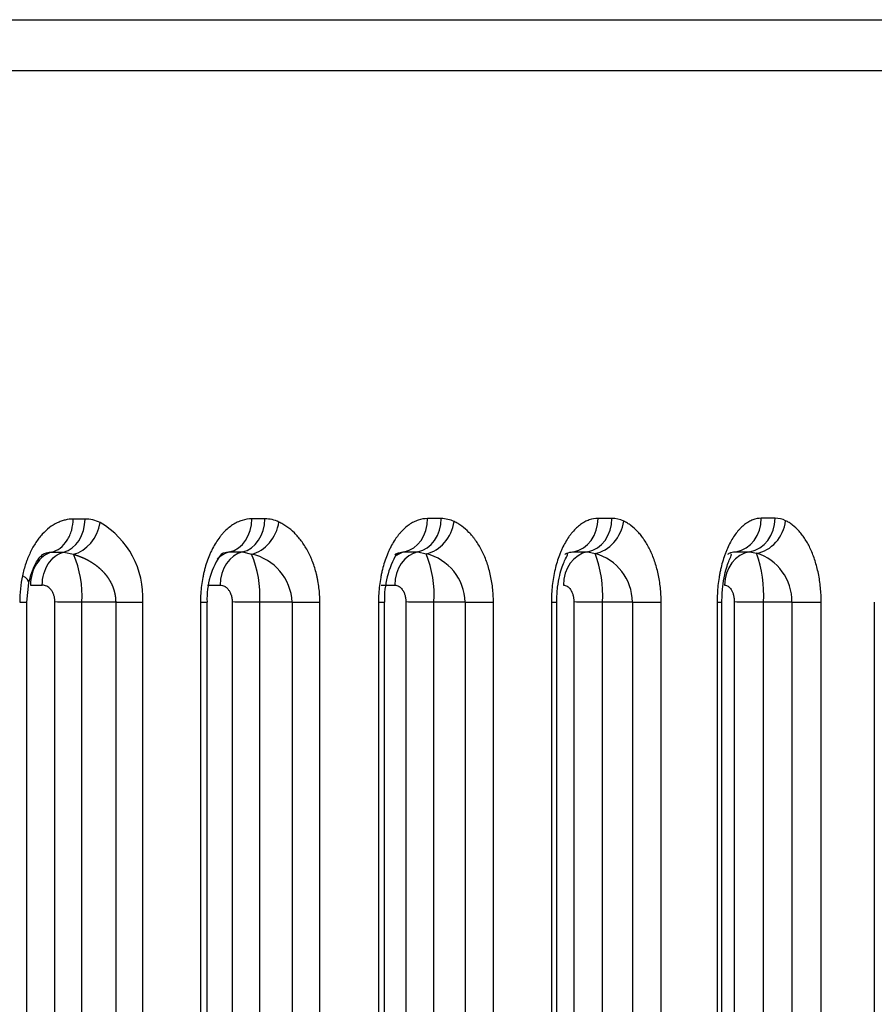
# Model space of a CAD drawing. Units: millimetres. Extents: x 0 to 291, y -22 to 204.
# Drawn here: x 266 to 270, y 140 to 144 of the extents above; entities that cross this region are included whole.
import ezdxf
from ezdxf.enums import TextEntityAlignment as Align

# ---------------------------------------------------------------- set-up
doc = ezdxf.new("R2010")
doc.units = ezdxf.units.MM
doc.layers.add('Predeterminado', color=7, linetype='Continuous')
doc.layers.add('PUERTAPAPELERA', color=7, linetype='Continuous')
doc.styles.add('SEACAD_Arial', font='arial.ttf')
doc.dimstyles.new('ISO', dxfattribs={"dimtxt": 3.125, "dimasz": 3.125, "dimexe": 1.5625, "dimexo": 0, "dimgap": 0.78125, "dimtad": 0, "dimlfac": 12.5, "dimtxsty": 'SEACAD_Arial', "dimblk1": '_SE_FILLED', "dimblk2": '_SE_FILLED', "dimsah": 1, "dimcen": 1.5625, "dimadec": 1, "dimazin": 0, "dimtfac": 0.5, "dimtmove": 0, "dimatfit": 3, "dimfxl": 1, "dimarcsym": 0})

# ---------------------------------------------------------------- blocks, each defined once
blk = doc.blocks.new('SE2')
at = {"layer": 'PUERTAPAPELERA', "color": 7, "linetype": 'Continuous'}
for p, q in [((263.3362, 144.3828), (274.2334, 144.3828)), ((263.5127, 144.1428), (274.4719, 144.1428)), ((266.6181, 142.0161), (266.5618, 142.0161)), ((267.4707, 142.0172), (267.4092, 142.0171)), ((268.3071, 142.0182), (268.2425, 142.0181)), ((269.1165, 142.0191), (269.0506, 142.0191)), ((269.8904, 142.0199), (269.8245, 142.0199)), ((266.4608, 141.8595), (266.5169, 141.8594)), ((266.5169, 141.8595), (266.5632, 141.8489)), ((267.3039, 141.86), (267.3651, 141.86)), ((267.3651, 141.86), (267.4077, 141.8502)), ((268.1327, 141.8605), (268.1969, 141.8605)), ((268.1969, 141.8605), (268.2357, 141.8515)), ((268.9361, 141.8609), (269.0017, 141.861)), ((269.0017, 141.861), (269.0365, 141.8528)), ((269.7053, 141.8614), (269.7707, 141.8614)), ((269.7707, 141.8614), (269.8017, 141.8541)), ((266.3421, 141.6228), (266.3516, 141.714)), ((266.3595, 141.7028), (266.4153, 141.7028)), ((267.1983, 141.7028), (267.2592, 141.7028)), ((268.0226, 141.7028), (268.0864, 141.7028)), ((266.3083, 141.6228), (266.3421, 141.6228)), ((266.3421, 88.9024), (266.3421, 141.6233)), ((266.4756, 88.9028), (266.4756, 141.6228)), ((266.7635, 141.6228), (266.6033, 141.6228)), ((266.6033, 88.9028), (266.6033, 141.6228)), ((266.7635, 141.6228), (266.8916, 141.6228)), ((266.7635, 141.6228), (266.7635, 88.9028)), ((266.8916, 88.9028), (266.8916, 141.6228)), ((267.1658, 141.6228), (267.1968, 141.6228)), ((267.1658, 141.6228), (267.1658, 88.9028)), ((267.1968, 88.9024), (267.1968, 141.6233)), ((267.3159, 141.6229), (267.3159, 88.9028)), ((267.6008, 141.6228), (267.4464, 141.6228)), ((267.4464, 88.9028), (267.4464, 141.6228)), ((267.6008, 141.6228), (267.7316, 141.6228)), ((267.6008, 141.6228), (267.6008, 88.9028)), ((267.7316, 88.9028), (267.7316, 141.6228)), ((268.0097, 141.6228), (268.038, 141.6228)), ((268.0097, 141.6228), (268.0097, 88.9028)), ((268.038, 88.9024), (268.038, 141.6233)), ((268.1396, 141.6229), (268.1396, 88.9028)), ((268.421, 141.6228), (268.2728, 141.6228)), ((268.2728, 88.9028), (268.2728, 141.6228)), ((268.421, 141.6228), (268.5545, 141.6228)), ((268.421, 141.6228), (268.421, 88.9028)), ((268.5545, 88.9028), (268.5545, 141.6228)), ((268.8292, 141.6228), (268.8547, 141.6228)), ((268.8292, 141.6228), (268.8292, 88.9028)), ((268.8547, 88.9024), (268.8547, 141.6233)), ((268.9361, 141.6229), (268.9361, 88.9028)), ((269.2135, 141.6228), (269.072, 141.6228)), ((269.072, 88.9028), (269.072, 141.6228)), ((269.2135, 141.6228), (269.3498, 141.6228)), ((269.2135, 141.6228), (269.2135, 88.9028)), ((269.3498, 88.9028), (269.3498, 141.6228)), ((269.6153, 141.6228), (269.638, 141.6228)), ((269.6153, 141.6228), (269.6153, 88.9028)), ((269.638, 88.9024), (269.638, 141.6233)), ((269.6967, 141.6229), (269.6967, 88.9028)), ((269.9697, 141.6228), (269.8354, 141.6228)), ((269.8354, 88.9028), (269.8354, 141.6228)), ((269.9697, 141.6228), (270.1088, 141.6228)), ((269.9697, 141.6228), (269.9697, 88.9028)), ((270.1088, 88.9028), (270.1088, 141.6228)), ((270.3606, 141.6228), (270.3606, 88.9028))]:
    blk.add_line(p, q, dxfattribs=at)
for centre, radius, start, end in [((266.6176, 141.8464), 0.1698, 64.5094, 89.8204), ((267.4702, 141.8609), 0.1563, 64.349, 89.7925), ((268.3065, 141.8757), 0.1425, 64.1911, 89.7646), ((269.1159, 141.8905), 0.1286, 64.0372, 89.7366), ((269.8898, 141.9054), 0.1145, 63.8883, 89.7085), ((266.4826, 141.6467), 0.4096, 356.6629, 59.4889), ((266.1189, 141.6534), 0.4854, 356.3898, 23.7483), ((267.5581, 141.6398), 0.3616, 144.0929, 182.6935), ((267.3549, 141.6097), 0.2462, 3.0571, 77.6176), ((266.9354, 141.6529), 0.5118, 356.638, 22.681), ((268.4567, 141.6378), 0.4189, 149.1678, 182.0415), ((268.1767, 141.7124), 0.1545, 106.5645, 122.1283), ((268.1778, 141.6152), 0.2433, 1.7935, 76.2416), ((267.7394, 141.6535), 0.5343, 356.7052, 21.7511), ((268.9733, 141.6211), 0.2402, 0.417, 74.7329), ((268.5164, 141.6548), 0.5565, 356.7061, 20.8416), ((269.7323, 141.627), 0.2375, 358.9937, 72.9911), ((269.2355, 141.6535), 0.6007, 357.0778, 19.511), ((266.9018, 141.6235), 0.5934, 167.938, 180.0678)]:
    blk.add_arc(centre, radius, start, end, dxfattribs=at)
for centre, major_axis, ratio, start_param, end_param in [((266.4909, 142.0161), (0.0001, -0.16), 0.794956, 0.2048, 1.570461), ((267.2795, 142.0171), (0.0002, -0.16), 0.810836, 0.187983, 1.569814), ((267.3408, 142.0172), (0.0002, -0.16), 0.812088, 0.186825, 1.569864), ((268.11, 142.0181), (0.0002, -0.16), 0.828064, 0.170557, 1.569848), ((268.1744, 142.0182), (0.0002, -0.16), 0.829426, 0.169296, 1.569902), ((268.9153, 142.0191), (0.0002, -0.16), 0.845442, 0.153038, 1.569887), ((268.981, 142.0191), (0.0002, -0.16), 0.846894, 0.151693, 1.569943), ((269.6865, 142.0199), (0.0002, -0.16), 0.86286, 0.135537, 1.56993), ((269.7521, 142.0199), (0.0001, -0.16), 0.864383, 0.134124, 1.569988), ((266.5632, 141.9996), (0.068, 0.1448), 0.766136, 3.691472, 5.057744), ((267.4077, 142.0018), (0.0683, 0.1447), 0.784398, 3.683573, 5.067187), ((268.2357, 142.004), (0.0686, 0.1445), 0.803127, 3.675668, 5.076815), ((269.0365, 142.0061), (0.069, 0.1444), 0.822215, 3.667804, 5.08656), ((269.8017, 142.0082), (0.0692, 0.1442), 0.841553, 3.660023, 5.096356), ((267.3895, 141.7028), (-0.0001, 0.16), 0.814171, 0.187389, 1.570415), ((268.2195, 141.7028), (-0.0001, 0.16), 0.831407, 0.16976, 1.570354), ((269.0223, 141.7028), (0, 0.16), 0.848743, 0.152547, 1.570785), ((269.7894, 141.7028), (0, 0.16), 0.86612, 0.134934, 1.570785), ((266.1952, 141.7476), (-0.1564, 0.0335), 0.260117, 3.135815, 3.831006)]:
    blk.add_ellipse(centre, major_axis=major_axis, ratio=ratio, start_param=start_param, end_param=end_param, dxfattribs=at)
for points, knots in [([(266.5617, 142.0161), (266.5488, 142.016), (266.536, 142.0145), (266.517, 142.01), (266.5107, 142.0081), (266.5012, 142.0046), (266.498, 142.0034), (266.4918, 142.0007), (266.4886, 141.9993), (266.4731, 141.9917), (266.461, 141.9842), (266.4377, 141.9663), (266.4265, 141.956), (266.4102, 141.9382), (266.405, 141.9319), (266.3947, 141.9187), (266.3897, 141.9118), (266.3754, 141.8902), (266.3667, 141.8748), (266.3547, 141.8499), (266.3509, 141.8413), (266.3455, 141.828), (266.3438, 141.8235), (266.3404, 141.8144), (266.3388, 141.8098), (266.331, 141.7866), (266.3257, 141.7674), (266.3214, 141.7476)], [0, 0, 0, 0, 0.125, 0.125, 0.1875, 0.1875, 0.21875, 0.21875, 0.25, 0.25, 0.375, 0.375, 0.5, 0.5, 0.5625, 0.5625, 0.625, 0.625, 0.75, 0.75, 0.8125, 0.8125, 0.84375, 0.84375, 0.875, 0.875, 1, 1, 1, 1]), ([(266.4608, 141.8595), (266.4739, 141.8629), (266.4873, 141.8692), (266.5123, 141.888), (266.5239, 141.9005), (266.5428, 141.9299), (266.5501, 141.9467), (266.5596, 141.9814), (266.5617, 141.9992), (266.5617, 142.0161)], [0, 0, 0, 0, 0.25, 0.25, 0.5, 0.5, 0.75, 0.75, 1, 1, 1, 1]), ([(267.4092, 142.0171), (267.3937, 142.0171), (267.3783, 142.0147), (267.3592, 142.0087), (267.3554, 142.0074), (267.3478, 142.0044), (267.344, 142.0027), (267.3327, 141.9973), (267.3253, 141.9931), (267.3036, 141.9789), (267.2897, 141.9672), (267.2731, 141.9497), (267.2698, 141.9461), (267.2633, 141.9385), (267.2602, 141.9346), (267.2509, 141.9225), (267.2449, 141.914), (267.2335, 141.896), (267.2281, 141.8866), (267.2204, 141.8717), (267.2178, 141.8666), (267.213, 141.8562), (267.2106, 141.8508), (267.1992, 141.8238), (267.1914, 141.801), (267.1835, 141.7708), (267.1821, 141.7647), (267.1793, 141.7523), (267.1779, 141.746), (267.1743, 141.727), (267.1723, 141.7143), (267.1674, 141.6756), (267.1658, 141.6495), (267.1658, 141.6228)], [0, 0, 0, 0, 0.125, 0.125, 0.15625, 0.15625, 0.1875, 0.1875, 0.25, 0.25, 0.375, 0.375, 0.40625, 0.40625, 0.4375, 0.4375, 0.5, 0.5, 0.5625, 0.5625, 0.59375, 0.59375, 0.625, 0.625, 0.75, 0.75, 0.78125, 0.78125, 0.8125, 0.8125, 0.875, 0.875, 1, 1, 1, 1]), ([(268.2425, 142.0181), (268.2277, 142.0181), (268.2129, 142.0157), (268.1946, 142.0097), (268.191, 142.0083), (268.1837, 142.0053), (268.18, 142.0036), (268.1692, 141.9981), (268.1622, 141.9939), (268.1414, 141.9796), (268.1281, 141.9679), (268.1122, 141.9502), (268.109, 141.9465), (268.1028, 141.9389), (268.0998, 141.935), (268.0909, 141.9229), (268.0853, 141.9144), (268.0744, 141.8963), (268.0692, 141.8869), (268.0618, 141.8719), (268.0594, 141.8668), (268.0547, 141.8563), (268.0525, 141.851), (268.0416, 141.824), (268.0342, 141.8011), (268.0267, 141.7709), (268.0252, 141.7647), (268.0226, 141.7523), (268.0213, 141.746), (268.0179, 141.727), (268.0159, 141.7143), (268.0113, 141.6756), (268.0097, 141.6495), (268.0097, 141.6228)], [0, 0, 0, 0, 0.125, 0.125, 0.15625, 0.15625, 0.1875, 0.1875, 0.25, 0.25, 0.375, 0.375, 0.40625, 0.40625, 0.4375, 0.4375, 0.5, 0.5, 0.5625, 0.5625, 0.59375, 0.59375, 0.625, 0.625, 0.75, 0.75, 0.78125, 0.78125, 0.8125, 0.8125, 0.875, 0.875, 1, 1, 1, 1]), ([(269.0506, 142.0191), (269.0364, 142.019), (269.0224, 142.0166), (269.0015, 142.0093), (268.9946, 142.0063), (268.9843, 142.0008), (268.9809, 141.9988), (268.9741, 141.9945), (268.9708, 141.9923), (268.9542, 141.9802), (268.9415, 141.9683), (268.9263, 141.9505), (268.9233, 141.9468), (268.9175, 141.9392), (268.9146, 141.9352), (268.9062, 141.9231), (268.9008, 141.9145), (268.8905, 141.8964), (268.8856, 141.8869), (268.8785, 141.8719), (268.8763, 141.8668), (268.8718, 141.8563), (268.8697, 141.8509), (268.8594, 141.8238), (268.8524, 141.8009), (268.8438, 141.7647), (268.8413, 141.7524), (268.8369, 141.727), (268.8351, 141.7142), (268.8307, 141.6755), (268.8292, 141.6493), (268.8292, 141.6228)], [0, 0, 0, 0, 0.125, 0.125, 0.1875, 0.1875, 0.21875, 0.21875, 0.25, 0.25, 0.375, 0.375, 0.40625, 0.40625, 0.4375, 0.4375, 0.5, 0.5, 0.5625, 0.5625, 0.59375, 0.59375, 0.625, 0.625, 0.75, 0.75, 0.8125, 0.8125, 0.875, 0.875, 1, 1, 1, 1]), ([(269.8245, 142.0199), (269.8112, 142.0199), (269.7979, 142.0174), (269.7813, 142.0112), (269.778, 142.0098), (269.7714, 142.0068), (269.7682, 142.0051), (269.7585, 141.9996), (269.7521, 141.9953), (269.7396, 141.9856), (269.7335, 141.9802), (269.7245, 141.9713), (269.7215, 141.9681), (269.7156, 141.9615), (269.7127, 141.9581), (269.6984, 141.9402), (269.6878, 141.924), (269.6731, 141.8967), (269.6685, 141.8872), (269.6618, 141.872), (269.6596, 141.8669), (269.6555, 141.8564), (269.6535, 141.8511), (269.6438, 141.824), (269.6372, 141.8011), (269.6304, 141.7709), (269.6292, 141.7648), (269.6268, 141.7524), (269.6257, 141.746), (269.6226, 141.7271), (269.6208, 141.7143), (269.6167, 141.6756), (269.6153, 141.6495), (269.6153, 141.6228)], [0, 0, 0, 0, 0.125, 0.125, 0.15625, 0.15625, 0.1875, 0.1875, 0.25, 0.25, 0.3125, 0.3125, 0.34375, 0.34375, 0.375, 0.375, 0.5, 0.5, 0.5625, 0.5625, 0.59375, 0.59375, 0.625, 0.625, 0.75, 0.75, 0.78125, 0.78125, 0.8125, 0.8125, 0.875, 0.875, 1, 1, 1, 1]), ([(267.7316, 141.6228), (267.7316, 141.6457), (267.7302, 141.6681), (267.7262, 141.7011), (267.7246, 141.712), (267.7216, 141.7282), (267.7205, 141.7336), (267.7182, 141.7443), (267.717, 141.7495), (267.7106, 141.7756), (267.7043, 141.7953), (267.6953, 141.8188), (267.6934, 141.8234), (267.6895, 141.8326), (267.6875, 141.8371), (267.6813, 141.8504), (267.677, 141.859), (267.6635, 141.8836), (267.6538, 141.8987), (267.6383, 141.9195), (267.6329, 141.9262), (267.6219, 141.9388), (267.6163, 141.9447), (267.5993, 141.9615), (267.5875, 141.9713), (267.5723, 141.9821), (267.5692, 141.9841), (267.563, 141.9881), (267.5599, 141.99), (267.5505, 141.9955), (267.5442, 141.9988), (267.5378, 142.0018)], [0, 0, 0, 0, 0.125, 0.125, 0.1875, 0.1875, 0.21875, 0.21875, 0.25, 0.25, 0.375, 0.375, 0.40625, 0.40625, 0.4375, 0.4375, 0.5, 0.5, 0.625, 0.625, 0.6875, 0.6875, 0.75, 0.75, 0.875, 0.875, 0.90625, 0.90625, 0.9375, 0.9375, 1, 1, 1, 1]), ([(268.5545, 141.6228), (268.5545, 141.6458), (268.5532, 141.6683), (268.5494, 141.7016), (268.5479, 141.7125), (268.5441, 141.7343), (268.5419, 141.7451), (268.5346, 141.7766), (268.5286, 141.7965), (268.5183, 141.825), (268.5146, 141.8342), (268.5067, 141.8522), (268.5026, 141.8608), (268.4896, 141.8857), (268.4803, 141.9009), (268.4679, 141.9184), (268.4653, 141.9218), (268.4602, 141.9285), (268.4576, 141.9318), (268.4497, 141.9413), (268.4443, 141.9472), (268.4278, 141.9641), (268.4165, 141.9739), (268.3989, 141.9867), (268.3929, 141.9907), (268.3808, 141.9979), (268.3747, 142.0011), (268.3686, 142.004)], [0, 0, 0, 0, 0.125, 0.125, 0.1875, 0.1875, 0.25, 0.25, 0.375, 0.375, 0.4375, 0.4375, 0.5, 0.5, 0.625, 0.625, 0.65625, 0.65625, 0.6875, 0.6875, 0.75, 0.75, 0.875, 0.875, 0.9375, 0.9375, 1, 1, 1, 1]), ([(269.3498, 141.6228), (269.3498, 141.6459), (269.3486, 141.6686), (269.345, 141.7021), (269.3436, 141.7131), (269.34, 141.735), (269.338, 141.7459), (269.331, 141.7777), (269.3254, 141.7978), (269.3155, 141.8265), (269.312, 141.8358), (269.3045, 141.854), (269.3006, 141.8627), (269.2883, 141.8878), (269.2794, 141.9032), (269.2675, 141.9208), (269.265, 141.9242), (269.2601, 141.931), (269.2576, 141.9343), (269.25, 141.9438), (269.2449, 141.9498), (269.2291, 141.9667), (269.2182, 141.9765), (269.2013, 141.9892), (269.1956, 141.9931), (269.184, 142.0002), (269.1781, 142.0033), (269.1722, 142.0061)], [0, 0, 0, 0, 0.125, 0.125, 0.1875, 0.1875, 0.25, 0.25, 0.375, 0.375, 0.4375, 0.4375, 0.5, 0.5, 0.625, 0.625, 0.65625, 0.65625, 0.6875, 0.6875, 0.75, 0.75, 0.875, 0.875, 0.9375, 0.9375, 1, 1, 1, 1]), ([(270.1088, 141.6228), (270.1088, 141.6461), (270.1077, 141.6689), (270.1043, 141.7026), (270.1029, 141.7138), (270.0996, 141.7358), (270.0977, 141.7468), (270.0911, 141.7789), (270.0858, 141.7992), (270.0765, 141.8281), (270.0732, 141.8375), (270.0661, 141.8558), (270.0624, 141.8647), (270.0507, 141.89), (270.0423, 141.9055), (270.031, 141.9233), (270.0287, 141.9268), (270.024, 141.9335), (270.0216, 141.9368), (270.0144, 141.9465), (270.0095, 141.9525), (269.9945, 141.9694), (269.9841, 141.9792), (269.968, 141.9918), (269.9625, 141.9956), (269.9514, 142.0025), (269.9458, 142.0056), (269.9402, 142.0082)], [0, 0, 0, 0, 0.125, 0.125, 0.1875, 0.1875, 0.25, 0.25, 0.375, 0.375, 0.4375, 0.4375, 0.5, 0.5, 0.625, 0.625, 0.65625, 0.65625, 0.6875, 0.6875, 0.75, 0.75, 0.875, 0.875, 0.9375, 0.9375, 1, 1, 1, 1]), ([(266.3516, 141.714), (266.3574, 141.7359), (266.3675, 141.7735), (266.3895, 141.8163), (266.4099, 141.8428), (266.4189, 141.8495), (266.4242, 141.8529)], [0, 0, 0, 0, 0.2383, 0.483288, 0.73744, 1, 1, 1, 1]), ([(266.4608, 141.8595), (266.4466, 141.8557), (266.4329, 141.8489), (266.4082, 141.83), (266.3971, 141.8179), (266.3789, 141.7896), (266.3717, 141.7735), (266.362, 141.7392), (266.3595, 141.721), (266.3595, 141.7028)], [0, 0, 0, 0, 0.25, 0.25, 0.5, 0.5, 0.75, 0.75, 1, 1, 1, 1]), ([(266.4153, 141.7028), (266.4153, 141.721), (266.4178, 141.7393), (266.4276, 141.7736), (266.4348, 141.7897), (266.4531, 141.8179), (266.4642, 141.8301), (266.489, 141.849), (266.5027, 141.8558), (266.5169, 141.8595)], [0, 0, 0, 0, 0.25, 0.25, 0.5, 0.5, 0.75, 0.75, 1, 1, 1, 1]), ([(266.4239, 141.8528), (266.424, 141.8528), (266.424, 141.8528), (266.4281, 141.8543), (266.4321, 141.8555), (266.4443, 141.8585), (266.4525, 141.8594), (266.4608, 141.8595)], [0.8115595, 0.8115595, 0.8115595, 0.8115595, 0.8125, 0.8125, 0.875, 0.875, 1, 1, 1, 1]), ([(267.3039, 141.86), (267.2892, 141.8565), (267.275, 141.8499), (267.2563, 141.8363), (267.2507, 141.8315), (267.2455, 141.8262)], [0, 0, 0, 0, 0.25, 0.25, 0.3630979, 0.3630979, 0.3630979, 0.3630979]), ([(267.265, 141.8519), (267.2682, 141.8532), (267.2714, 141.8544), (267.2843, 141.8584), (267.294, 141.86), (267.3039, 141.86)], [0.8336052, 0.8336052, 0.8336052, 0.8336052, 0.875, 0.875, 1, 1, 1, 1]), ([(268.0873, 141.8482), (268.0931, 141.8513), (268.0989, 141.8539), (268.114, 141.859), (268.1233, 141.8605), (268.1327, 141.8605)], [0.7951103, 0.7951103, 0.7951103, 0.7951103, 0.875, 0.875, 1, 1, 1, 1]), ([(268.8547, 141.6228), (268.8556, 141.649), (268.8572, 141.6911), (268.8679, 141.7488), (268.8803, 141.7904), (268.8948, 141.8262), (268.9069, 141.845), (268.9064, 141.8503), (268.9058, 141.8516)], [0, 0, 0, 0, 0.1816949, 0.3445142, 0.4893692, 0.6178262, 0.8322979, 0.928622, 0.928622, 0.928622, 0.928622]), ([(268.8938, 141.849), (268.8948, 141.8495), (268.8958, 141.8501), (268.9011, 141.8529), (268.9054, 141.8548), (268.9184, 141.8594), (268.9272, 141.8609), (268.9361, 141.8609)], [0.7980791, 0.7980791, 0.7980791, 0.7980791, 0.8125, 0.8125, 0.875, 0.875, 1, 1, 1, 1]), ([(269.638, 141.6228), (269.6388, 141.6495), (269.6404, 141.6923), (269.6506, 141.7511), (269.6622, 141.7931), (269.6753, 141.8291), (269.6841, 141.8451), (269.6825, 141.8502), (269.6819, 141.8511)], [0, 0, 0, 0, 0.1807649, 0.3428701, 0.4867274, 0.6151026, 0.8297029, 0.8858455, 0.8858455, 0.8858455, 0.8858455]), ([(269.666, 141.8497), (269.6707, 141.8525), (269.6756, 141.8549), (269.6887, 141.8598), (269.697, 141.8613), (269.7053, 141.8614)], [0.800838, 0.800838, 0.800838, 0.800838, 0.875, 0.875, 1, 1, 1, 1]), ([(266.4756, 141.6229), (266.4756, 141.6252), (266.4755, 141.6299), (266.4748, 141.6368), (266.4736, 141.6437), (266.472, 141.6503), (266.4691, 141.6597), (266.4639, 141.6713), (266.4558, 141.6828), (266.4465, 141.6919), (266.4365, 141.6982), (266.426, 141.7021), (266.4189, 141.7026), (266.4153, 141.7028)], [0, 0, 0, 0, 0.049757, 0.099162, 0.148801, 0.199251, 0.251064, 0.373269, 0.501413, 0.624092, 0.751105, 0.874773, 1, 1, 1, 1]), ([(267.2592, 141.7028), (267.2626, 141.7028), (267.266, 141.7024), (267.2726, 141.7007), (267.2759, 141.6995), (267.2799, 141.6973), (267.2807, 141.6969), (267.2823, 141.6959), (267.2831, 141.6954), (267.2855, 141.6938), (267.287, 141.6926), (267.2916, 141.6888), (267.2945, 141.6858), (267.2986, 141.6806), (267.2999, 141.6787), (267.3024, 141.6748), (267.3036, 141.6727), (267.3059, 141.6684), (267.307, 141.6662), (267.3085, 141.6626), (267.3089, 141.6614), (267.3099, 141.6589), (267.3103, 141.6577), (267.3124, 141.6513), (267.3137, 141.6459), (267.3148, 141.6389), (267.315, 141.6375), (267.3153, 141.6346), (267.3155, 141.6331), (267.3158, 141.6288), (267.316, 141.6258), (267.3159, 141.6229)], [0, 0, 0, 0, 0.124798, 0.124798, 0.249846, 0.249846, 0.281108, 0.281108, 0.31237, 0.31237, 0.374894, 0.374894, 0.499941, 0.499941, 0.562465, 0.562465, 0.624989, 0.624989, 0.687513, 0.687513, 0.718775, 0.718775, 0.750037, 0.750037, 0.875085, 0.875085, 0.906347, 0.906347, 0.937609, 0.937609, 1, 1, 1, 1]), ([(268.0864, 141.7028), (268.0897, 141.7028), (268.0928, 141.7024), (268.0991, 141.7007), (268.1022, 141.6994), (268.106, 141.6972), (268.1068, 141.6968), (268.1083, 141.6958), (268.109, 141.6953), (268.1113, 141.6936), (268.1127, 141.6924), (268.117, 141.6885), (268.1197, 141.6855), (268.1235, 141.6803), (268.1247, 141.6785), (268.1265, 141.6755), (268.1271, 141.6745), (268.1282, 141.6724), (268.1287, 141.6714), (268.1314, 141.666), (268.1332, 141.6613), (268.1352, 141.6549), (268.1356, 141.6536), (268.1362, 141.651), (268.1366, 141.6496), (268.1375, 141.6456), (268.138, 141.6429), (268.1388, 141.6373), (268.1391, 141.6345), (268.1395, 141.6287), (268.1396, 141.6258), (268.1396, 141.6229)], [0, 0, 0, 0, 0.1248, 0.1248, 0.249848, 0.249848, 0.28111, 0.28111, 0.312372, 0.312372, 0.374895, 0.374895, 0.499943, 0.499943, 0.562467, 0.562467, 0.593729, 0.593729, 0.624991, 0.624991, 0.750038, 0.750038, 0.7813, 0.7813, 0.812562, 0.812562, 0.875086, 0.875086, 0.93761, 0.93761, 1, 1, 1, 1]), ([(268.8865, 141.7028), (268.8895, 141.7028), (268.8925, 141.7024), (268.8984, 141.7007), (268.9013, 141.6994), (268.9049, 141.6972), (268.9056, 141.6967), (268.907, 141.6957), (268.9077, 141.6952), (268.9098, 141.6935), (268.9112, 141.6923), (268.9152, 141.6883), (268.9177, 141.6853), (268.9212, 141.6801), (268.9224, 141.6782), (268.924, 141.6752), (268.9245, 141.6742), (268.9256, 141.6721), (268.9261, 141.6711), (268.9285, 141.6656), (268.9302, 141.6609), (268.932, 141.6546), (268.9324, 141.6533), (268.933, 141.6507), (268.9333, 141.6494), (268.9341, 141.6454), (268.9346, 141.6427), (268.9353, 141.6372), (268.9356, 141.6344), (268.936, 141.6286), (268.9361, 141.6257), (268.9361, 141.6229)], [0, 0, 0, 0, 0.125017, 0.125017, 0.250033, 0.250033, 0.281288, 0.281288, 0.312542, 0.312542, 0.37505, 0.37505, 0.500067, 0.500067, 0.562575, 0.562575, 0.593829, 0.593829, 0.625083, 0.625083, 0.7501, 0.7501, 0.781354, 0.781354, 0.812608, 0.812608, 0.875117, 0.875117, 0.937625, 0.937625, 1, 1, 1, 1]), ([(269.6508, 141.7028), (269.6536, 141.7028), (269.6564, 141.7024), (269.6619, 141.7006), (269.6647, 141.6993), (269.668, 141.6971), (269.6686, 141.6966), (269.67, 141.6956), (269.6706, 141.695), (269.6726, 141.6933), (269.6738, 141.6921), (269.6775, 141.6881), (269.6799, 141.685), (269.6831, 141.6797), (269.6842, 141.6778), (269.6862, 141.6738), (269.6872, 141.6717), (269.6899, 141.6652), (269.6914, 141.6606), (269.693, 141.6543), (269.6933, 141.653), (269.6939, 141.6504), (269.6942, 141.6491), (269.6949, 141.6451), (269.6953, 141.6424), (269.6964, 141.6342), (269.6967, 141.6286), (269.6967, 141.6229)], [0, 0, 0, 0, 0.125017, 0.125017, 0.250033, 0.250033, 0.281287, 0.281287, 0.312541, 0.312541, 0.37505, 0.37505, 0.500066, 0.500066, 0.562574, 0.562574, 0.625083, 0.625083, 0.750099, 0.750099, 0.781353, 0.781353, 0.812607, 0.812607, 0.875116, 0.875116, 1, 1, 1, 1]), ([(266.6033, 141.6228), (266.5787, 141.6228), (266.554, 141.6228), (266.5099, 141.6228), (266.4904, 141.6228), (266.4756, 141.6229)], [0, 0, 0, 0, 0.5, 0.5, 1, 1, 1, 1]), ([(267.4464, 141.6228), (267.421, 141.6228), (267.3956, 141.6228), (267.3504, 141.6228), (267.3307, 141.6228), (267.3159, 141.6229)], [0, 0, 0, 0, 0.5, 0.5, 1, 1, 1, 1]), ([(268.2728, 141.6228), (268.2466, 141.6228), (268.2204, 141.6228), (268.1741, 141.6228), (268.1541, 141.6228), (268.1396, 141.6229)], [0, 0, 0, 0, 0.5, 0.5, 1, 1, 1, 1]), ([(269.072, 141.6228), (269.045, 141.6228), (269.0179, 141.6228), (268.9706, 141.6228), (268.9503, 141.6228), (268.9361, 141.6229)], [0, 0, 0, 0, 0.5, 0.5, 1, 1, 1, 1]), ([(269.8354, 141.6228), (269.8075, 141.6228), (269.7795, 141.6228), (269.7311, 141.6228), (269.7106, 141.6228), (269.6967, 141.6229)], [0, 0, 0, 0, 0.5, 0.5, 1, 1, 1, 1])]:
    blk.add_open_spline(points, degree=3, knots=knots, dxfattribs=at)
blk.add_rational_spline([(266.5632, 141.8489), (266.5762, 141.8452), (266.5892, 141.8408), (266.6143, 141.8304), (266.6264, 141.8245), (266.644, 141.8145), (266.6497, 141.8109), (266.661, 141.8034), (266.6666, 141.7995), (266.6827, 141.7871), (266.6927, 141.7781), (266.7067, 141.7635), (266.7112, 141.7584), (266.7176, 141.7505), (266.7197, 141.7478), (266.7237, 141.7424), (266.7257, 141.7396), (266.7351, 141.7256), (266.7416, 141.7139), (266.7483, 141.6984), (266.7496, 141.6952), (266.752, 141.6889), (266.7531, 141.6857), (266.7562, 141.676), (266.7579, 141.6695), (266.7621, 141.6498), (266.7635, 141.6365), (266.7635, 141.6228)], [0.999999970293, 0.999999971395, 0.999999972474, 0.999999974528, 0.999999975508, 0.999999976909, 0.999999977365, 0.999999978254, 0.999999978688, 0.99999997994, 0.999999980712, 0.999999981775, 0.999999982113, 0.999999982597, 0.999999982754, 0.999999983056, 0.999999983203, 0.999999983908, 0.999999984391, 0.999999984887, 0.999999984981, 0.999999985157, 0.999999985239, 0.999999985467, 0.999999985593, 0.999999985898, 0.999999986003, 0.999999986003], degree=3, knots=[0, 0, 0, 0, 0.125, 0.125, 0.25, 0.25, 0.3125, 0.3125, 0.375, 0.375, 0.5, 0.5, 0.5625, 0.5625, 0.59375, 0.59375, 0.625, 0.625, 0.75, 0.75, 0.78125, 0.78125, 0.8125, 0.8125, 0.875, 0.875, 1, 1, 1, 1], dxfattribs=at)
blk = doc.blocks.new('DMBLK5')
at = {"layer": 'Predeterminado', "linetype": 'Continuous'}
for points in [[(283.0536, 141.2578), (282.5328, 144.3828), (282.012, 141.2578)], [(283.0536, 89.0678), (282.012, 89.0678), (282.5328, 85.9428)]]:
    blk.add_hatch(color=7, dxfattribs=at).paths.add_polyline_path(points)
at = {"layer": 'Predeterminado', "color": 7, "linetype": 'Continuous'}
for p, q in [((260.9588, 144.3828), (284.0953, 144.3828)), ((282.5328, 119.9251), (282.5328, 144.3828)), ((282.5328, 85.9428), (282.5328, 110.4006)), ((262.9243, 85.9428), (284.0953, 85.9428))]:
    blk.add_line(p, q, dxfattribs=at)
at = {"layer": 'Predeterminado', "color": 7, "linetype": 'Continuous', "style": 'SEACAD_Arial'}
blk.add_text('730', height=3.125, rotation=90, dxfattribs=at).set_placement((280.9703, 111.4944), align=Align.TOP_LEFT)
blk = doc.blocks.new('_SE_FILLED')
at = {"color": 0}
blk.add_line((0, 0), (-1, 0), dxfattribs=at)
blk.add_solid([(0, 0), (-1, -0.1665), (-1, 0.1665), (0, 0)], dxfattribs=at)

msp = doc.modelspace()

# ---------------------------------------------------------------- block references
at = {"layer": 'Predeterminado'}
msp.add_blockref('SE2', (0, 0), dxfattribs=at)

# ---------------------------------------------------------------- dimensions: what is measured, and where the dimension line sits
at = {"layer": 'Predeterminado', "color": 7, "linetype": 'Continuous'}
dim = msp.add_linear_dim(base=(282.5328158104, 144.3828410634), p1=(258.9934142195, 85.9428410634), p2=(260.9588483606, 144.3828410634), angle=90, text='\\A1;<>', dimstyle='ISO', override={"dimdec": 0}, dxfattribs=at)
dim.commit()
dim.dimension.update_dxf_attribs({"geometry": 'DMBLK5', "text_midpoint": (282.5328158104, 115.1628409728), "dimtype": 160})

doc.saveas('drawing.dxf')
